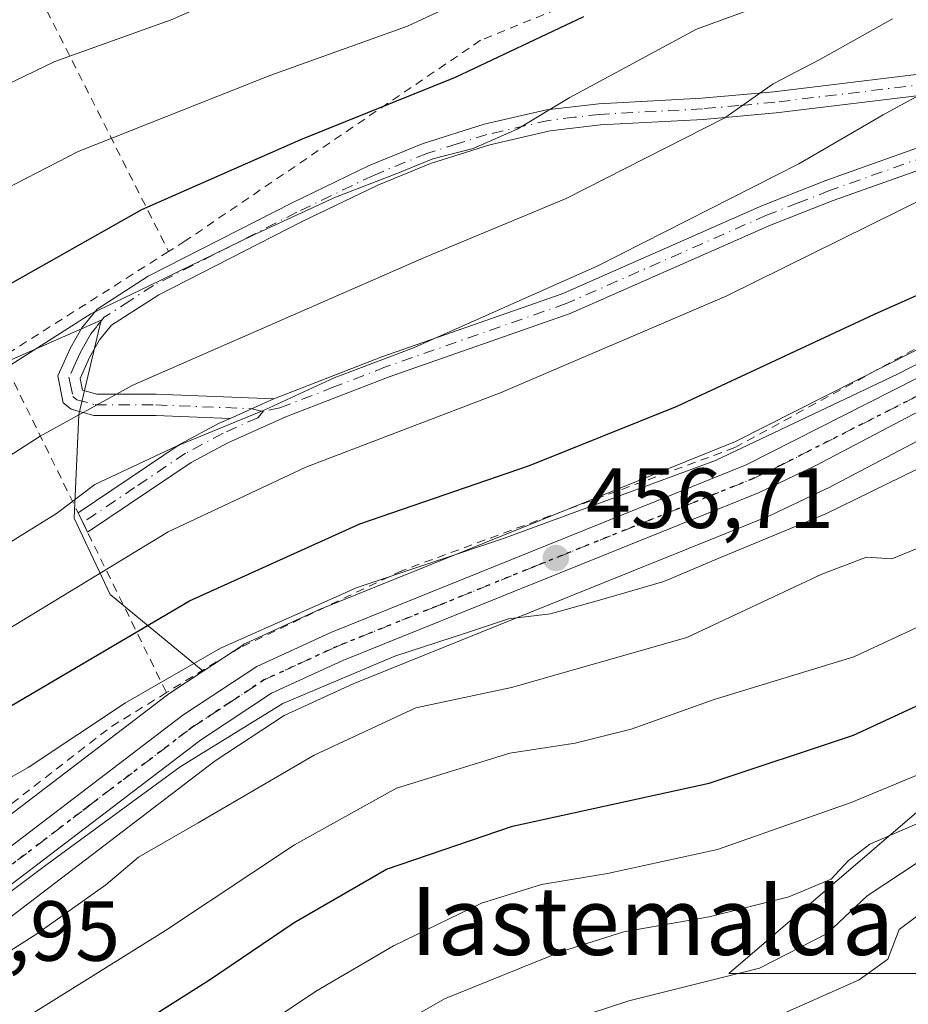
# Model space of a CAD drawing. Units: metres. Extents: x 603408 to 606835, y 4770857 to 4773222.
# Drawn here: x 603519 to 603623, y 4772181 to 4772297 of the extents above; entities that cross this region are included whole.
import ezdxf
from ezdxf.enums import TextEntityAlignment as Align

# ---------------------------------------------------------------- set-up
doc = ezdxf.new("R2010")
doc.units = ezdxf.units.M
doc.header["$MEASUREMENT"] = 0
for name, pattern in [('DGN Style 2', [1.6480167562047852, 0.988810053722871, -0.6592067024819142]), ('DGN Style 4', [2.6384748266838614, 1.318413404963828, -0.6592067024819142, 0.001648016756204785, -0.6592067024819142]), ('DGN Style 5', [1.1536117293433497, 0.4944050268614355, -0.6592067024819142])]:
    doc.linetypes.add(name, pattern=pattern)
for name, color, linetype, lineweight in [('Alambrada', 7, 'DGN Style 2', 0), ('Arbolado forestal CxS', 92, 'Continuous', 0), ('Camino Cxs', 7, 'Continuous', 0), ('Camino eje', 30, 'DGN Style 4', 13), ('Carretera de calzada única Cxs', 7, 'Continuous', 13), ('Carretera de calzada única eje', 7, 'DGN Style 4', 0), ('Curva de nivel maestra', 30, 'Continuous', 30), ('Curva de nivel normal', 30, 'Continuous', 0), ('Núcleo urbano CxS', 7, 'Continuous', 0), ('Prado CxS', 92, 'Continuous', 0), ('Punto de cota en terreno', 7, 'Continuous', 0), ('Ruta', 7, 'DGN Style 5', 30), ('Rótulo de punto de cota en terreno', 7, 'Continuous', 0), ('Texto cartográfico', 7, 'Continuous', 0)]:
    doc.layers.add(name, color=color, linetype=linetype, lineweight=lineweight)
doc.styles.add('Style-Arial', font='txt')

# ---------------------------------------------------------------- blocks, each defined once
blk = doc.blocks.new('5PATER')
at = {"layer": 'Punto de cota en terreno', "linetype": 'Continuous', "lineweight": 0}
h = blk.add_hatch(color=51, dxfattribs=at)
edge = h.paths.add_edge_path()
edge.add_ellipse((0, 0), major_axis=(-0.1095731443231308, -0.1110710700762829), ratio=0.9994222409660322, start_angle=0, end_angle=360)

msp = doc.modelspace()

# ---------------------------------------------------------------- linework, layer by layer
at = {"layer": 'Alambrada', "color": 7, "linetype": 'DGN Style 2', "lineweight": 0, "extrusion": (-0.2033456312046934, 0.4020209447482125, 0.8927652066773881), "elevation": 1796210.196974784, "flags": 128}
msp.add_lwpolyline([(-2692551.878909174, -3558510.138456461), (-2692551.878909173, -3558456.112488333)], dxfattribs=at)
at = {"layer": 'Alambrada', "color": 7, "linetype": 'DGN Style 2', "lineweight": 0, "extrusion": (0.06867816536431184, 0.04361518554181302, 0.9966850180434869), "elevation": 250022.1418741808, "flags": 128}
msp.add_lwpolyline([(3704992.678635016, -3057668.192703826), (3704992.678635016, -3057644.873283426)], dxfattribs=at)
at = {"layer": 'Alambrada', "color": 7, "linetype": 'DGN Style 2', "lineweight": 0, "extrusion": (-0.8980847923748818, -0.43981714331745, 0.002141529603659283), "elevation": -2640928.918616939, "flags": 128}
msp.add_lwpolyline([(-4020464.074251672, 6087.899421709879), (-4020443.698676148, 6098.634941092262), (-4020441.180801715, 6098.84174680147), (-4020420.152390373, 6115.12798414707)], dxfattribs=at)
at = {"layer": 'Alambrada', "color": 7, "linetype": 'DGN Style 2', "lineweight": 0, "extrusion": (-0.2594584704702999, 0.5468002098407575, 0.7960470040263427), "elevation": 2453223.05064669, "flags": 128}
msp.add_lwpolyline([(-2591070.528519314, -3225890.781313962), (-2591062.909932593, -3225889.746839414), (-2591042.893953449, -3225884.227659121)], dxfattribs=at)
at = {"layer": 'Alambrada', "color": 7, "linetype": 'DGN Style 2', "lineweight": 0}
for points in [[(603699.6700999998, 4772297.5001, 442.3634000000021), (603706.4501, 4772293.2601, 441.6346999999951), (603719.2100999998, 4772305.770099999, 448.6131000000024), (603724.8000999996, 4772322.340100001, 442.8583999999974), (603726.8000999996, 4772328.540100001, 442.7108000000007), (603728.6001000004, 4772333.600099999, 445.1689999999944), (603734.7301000003, 4772337.790100001, 458.6006000000052), (603757.4801000003, 4772344.040100001, 462.6824000000051), (603743.6700999998, 4772325.920100001, 457.571100000001), (603738.9600999998, 4772312.020099999, 458.068299999999), (603727.3501000004, 4772279.3301, 465.0565999999963), (603720.8901000004, 4772271.780099999, 468.8491000000067), (603713.2301000003, 4772270.0101, 465.4717999999993), (603699.9301000005, 4772272.290100001, 459.3757000000041), (603683.2100999998, 4772277.710100001, 457.1242000000057), (603672.3501000004, 4772278.5101, 456.6352999999945), (603663.3901000004, 4772276.550100001, 456.7845999999991), (603639.9200999998, 4772267.120100001, 453.5132000000012), (603602.9200999998, 4772246.860099999, 456.1935999999987), (603563.7801000001, 4772232.390100001, 455.724000000002), (603544.8000999996, 4772223.380100001, 458.5769), (603536.1001000004, 4772218.050100001, 459.4864999999991)], [(603593.0301000001, 4772301.8301, 431.5209999999934), (603588.1001000004, 4772300.9101, 435.8319999999949), (603573.0301000001, 4772294.7601, 426.4863999999943), (603538.3000999996, 4772271.1601, 431.0160000000033), (603536.3501000004, 4772269.9301, 430.360799999995)]]:
    msp.add_polyline3d(points, dxfattribs=at)
at = {"layer": 'Arbolado forestal CxS', "color": 92, "linetype": 'Continuous', "lineweight": 0}
for points in [[(603737.1283, 4772278.785300001, 452.460699999996), (603739.6848999998, 4772275.626499999, 453.5059000000037), (603744.8129000004, 4772264.088099999, 457.3849999999948), (603741.6073000003, 4772249.9857, 462.6459999999934), (603730.0685000002, 4772236.5241, 470.4897999999957), (603715.3246999999, 4772224.9857, 476.6879000000045), (603692.2478999998, 4772223.703700001, 479.358699999997), (603665.2764999997, 4772223.1677, 478.7042999999976), (603647.4583000002, 4772219.605699999, 477.0605000000069), (603625.1571000004, 4772204.703299999, 480.3837000000058), (603602.2043000003, 4772185.022500001, 487.7142000000022), (603630.6441000003, 4772185.022299999, 496.0776999999944), (603654.6164999995, 4772185.022299999, 501.5602000000072), (603679.6310999999, 4772185.022299999, 504.4802999999956), (603700.4763000002, 4772174.599300001, 512.9660000000003), (603702.5603, 4772157.9233, 523.5476000000053), (603702.5595000006, 4772126.655099999, 544.149900000004), (603702.5591000002, 4772109.9783, 555.0087000000058), (603709.8545000004, 4772078.710100001, 576.2718000000023)], [(603517.1212999999, 4772191.191099999, 460.1656999999978), (603541.8367, 4772210.021700001, 459.266499999998), (603549.9197000006, 4772215.349099999, 459.0041999999958), (603558.0387000004, 4772219.0747, 458.7026000000042), (603581.2629000006, 4772228.4681, 457.6538), (603606.8108999999, 4772238.757300001, 456.8812999999937), (603606.9787, 4772238.830900001, 456.8803000000044), (603613.7487000005, 4772242.050899999, 456.773000000001), (603613.8554999996, 4772242.104499999, 456.7734000000055), (603635.1677000001, 4772253.303500001, 456.2583000000013), (603657.6973000001, 4772263.503699999, 456.1407000000036), (603663.8894999997, 4772265.574100001, 456.0148000000045), (603672.2087000003, 4772266.6801, 455.9732999999979), (603674.3479000004, 4772266.6801, 456.1000000000058), (603679.3054999998, 4772266.0757, 456.6212999999989), (603691.7364999996, 4772263.6053, 455.7404999999999), (603706.2739000004, 4772258.716499999, 455.8335999999982)], [(603706.2739000004, 4772258.716499999, 455.8335999999982), (603691.7364999996, 4772263.6053, 455.7404999999999), (603679.3054999998, 4772266.0757, 456.6212999999989), (603674.3479000004, 4772266.6801, 456.1000000000058), (603672.2087000003, 4772266.6801, 455.9732999999979), (603663.8894999997, 4772265.574100001, 456.0148000000045), (603657.6973000001, 4772263.503699999, 456.1407000000036), (603635.1677000001, 4772253.303500001, 456.2583000000013), (603613.8554999996, 4772242.104499999, 456.7734000000055), (603613.7487000005, 4772242.050899999, 456.773000000001), (603606.9787, 4772238.830900001, 456.8803000000044), (603606.8108999999, 4772238.757300001, 456.8812999999937), (603581.2629000006, 4772228.4681, 457.6538), (603558.0387000004, 4772219.0747, 458.7026000000042), (603549.9197000006, 4772215.349099999, 459.0041999999958), (603541.8367, 4772210.021700001, 459.266499999998), (603517.1212999999, 4772191.191099999, 460.1656999999978)], [(603540.4263000004, 4772220.582000001, 454.3657999999996), (603529.4846999999, 4772229.5886, 445.2887999999948), (603525.2512999997, 4772238.5844, 439.4247999999934), (603525.7805000005, 4772250.7553, 433.6768000000012), (603528.4263000004, 4772261.867799999, 429.2921000000061), (603495.8130999999, 4772247.4923, 425.3653999999952), (603456.8732000003, 4772233.579299999, 419.797000000006), (603448.0610999997, 4772230.379899999, 419.0647000000026), (603426.6728999997, 4772232.948100001, 413.863400000002), (603422.1747000003, 4772232.910700001, 413.6358999999939)], [(603715.3246999999, 4772224.9857, 476.6879000000045), (603692.2478999998, 4772223.703700001, 479.358699999997), (603665.2764999997, 4772223.1677, 478.7042999999976), (603647.4583000002, 4772219.605699999, 477.0605000000069), (603625.1571000004, 4772204.703299999, 480.3837000000058), (603602.2043000003, 4772185.022500001, 487.7142000000022), (603630.6441000003, 4772185.022299999, 496.0776999999944), (603654.6164999995, 4772185.022299999, 501.5602000000072), (603679.6310999999, 4772185.022299999, 504.4802999999956), (603700.4763000002, 4772174.599300001, 512.9660000000003), (603702.5603, 4772157.9233, 523.5476000000053), (603702.5595000006, 4772126.655099999, 544.149900000004), (603702.5591000002, 4772109.9783, 555.0087000000058), (603709.8545000004, 4772078.710100001, 576.2718000000023)], [(603709.8545000004, 4772078.710100001, 576.2718000000023), (603702.5591000002, 4772109.9783, 555.0087000000058), (603702.5595000006, 4772126.655099999, 544.149900000004), (603702.5603, 4772157.9233, 523.5476000000053), (603700.4763000002, 4772174.599300001, 512.9660000000003), (603679.6310999999, 4772185.022299999, 504.4802999999956), (603654.6164999995, 4772185.022299999, 501.5602000000072), (603630.6441000003, 4772185.022299999, 496.0776999999944), (603602.2043000003, 4772185.022500001, 487.7142000000022), (603625.1571000004, 4772204.703299999, 480.3837000000058), (603647.4583000002, 4772219.605699999, 477.0605000000069), (603665.2764999997, 4772223.1677, 478.7042999999976), (603692.2478999998, 4772223.703700001, 479.358699999997), (603715.3246999999, 4772224.9857, 476.6879000000045)], [(603540.4263000004, 4772220.582000001, 454.3657999999996), (603536.3793000003, 4772217.915100001, 454.6716000000015), (603536.2126000002, 4772217.796900001, 454.6858000000066), (603511.3592999997, 4772198.869700001, 455.6726999999955), (603470.2805000005, 4772168.4923, 456.4281000000047), (603463.3812999995, 4772163.854900001, 456.725900000005), (603462.0762999998, 4772162.977700001, 456.9109000000026), (603456.0652999999, 4772160.3237, 457.2660999999935), (603453.7215, 4772159.594500001, 457.5259999999981), (603446.9659000002, 4772158.4529, 457.7007000000012), (603434.9244999997, 4772158.108899999, 458.3745999999956), (603434.6431, 4772158.0875, 458.4147999999987), (603425.2877000002, 4772156.9343, 459.4320000000008), (603423.3296999997, 4772156.6928, 459.4229999999953)]]:
    msp.add_polyline3d(points, dxfattribs=at)
msp.add_polyline3d([(603540.4263000004, 4772220.582000001, 454.3657999999996), (603536.3793000003, 4772217.915100001, 454.6716000000015), (603536.2126000002, 4772217.796900001, 454.6858000000066), (603511.3592999997, 4772198.869700001, 455.6726999999955), (603470.2805000005, 4772168.4923, 456.4281000000047), (603463.3812999995, 4772163.854900001, 456.725900000005), (603462.0762999998, 4772162.977700001, 456.9109000000026), (603456.0652999999, 4772160.3237, 457.2660999999935), (603453.7215, 4772159.594500001, 457.5259999999981), (603446.9659000002, 4772158.4529, 457.7007000000012), (603434.9244999997, 4772158.108899999, 458.3745999999956), (603434.6431, 4772158.0875, 458.4147999999987), (603425.2877000002, 4772156.9343, 459.4320000000008), (603423.3296999997, 4772156.6928, 459.4229999999953), (603422.1747000003, 4772232.910700001, 413.6358999999939), (603426.6728999997, 4772232.948100001, 413.863400000002), (603448.0610999997, 4772230.379899999, 419.0647000000026), (603456.8732000003, 4772233.579299999, 419.797000000006), (603495.8130999999, 4772247.4923, 425.3653999999952), (603528.4263000004, 4772261.867799999, 429.2921000000061), (603525.7805000005, 4772250.7553, 433.6768000000012), (603525.2512999997, 4772238.5844, 439.4247999999934), (603529.4846999999, 4772229.5886, 445.2887999999948)], close=True, dxfattribs=at)
at = {"layer": 'Camino Cxs', "color": 7, "linetype": 'Continuous', "lineweight": 0, "extrusion": (0.01521517592254141, 0.006795127108280555, 0.9998611526953273), "elevation": 42050.50473896801, "flags": 128}
msp.add_lwpolyline([(603467.0250103738, 4772074.725145568), (603472.1758444551, 4772077.025198668)], dxfattribs=at)
msp.add_lwpolyline([(603467.0250103738, 4772074.725145568), (603472.1758444551, 4772077.025198668)], dxfattribs=at)
at = {"layer": 'Camino Cxs', "color": 7, "linetype": 'Continuous', "lineweight": 0}
for points in [[(603667.1601, 4772292.6501, 450.2934999999998), (603659.9600999998, 4772291.3101, 448.5182000000059), (603646.7200999996, 4772287.100099999, 450.0801000000066), (603630.9501, 4772281.780099999, 443.5813999999955), (603614.4901000002, 4772275.920100001, 442.4878999999929), (603607.1300999997, 4772273.030099999, 441.9569000000047), (603583.5401, 4772262.630100001, 441.4796999999963), (603562.2901, 4772255.170100001, 440.982600000003), (603550.1101000002, 4772250.470100001, 440.8650999999954), (603543.3101000005, 4772247.4301, 440.9407999999967), (603538.9901000002, 4772245.130100001, 441.2075000000041), (603526.8300999999, 4772236.9301, 443.190499999997), (603525.7200999996, 4772239.190099999, 442.9829000000027), (603537.7001, 4772247.280099999, 439.750199999995), (603542.2100999998, 4772249.6801, 439.5081000000064), (603543.5800999999, 4772250.290100001, 439.4967000000034)], [(603655.2401000002, 4772292.4301, 450.357999999993), (603644.6901000004, 4772291.8301, 453.3326999999991), (603638.0800999999, 4772291.0001, 447.7391999999964), (603625.9401000004, 4772288.420100001, 441.9480999999942), (603607.7600999996, 4772286.2301, 437.7737999999954), (603599.2100999998, 4772285.460100001, 436.2829000000056), (603587.1201, 4772284.8101, 433.2614999999933), (603581.2100999998, 4772284.110099999, 432.3298999999971), (603574.1001000004, 4772282.460100001, 433.0630999999995), (603567.1201, 4772280.290100001, 431.9884000000021), (603560.9301000005, 4772277.7401, 435.4965999999986), (603551.9801000003, 4772273.420100001, 435.1827999999951), (603535.1801000005, 4772264.840100001, 432.9973000000027), (603529.6401000004, 4772261.2501, 440.2651000000042), (603528.2401000002, 4772259.520099999, 440.3478999999934), (603527.0500999996, 4772257.440099999, 438.284799999994), (603525.9401000004, 4772255.0001, 436.8828999999969), (603526.2200999996, 4772253.610099999, 436.1425000000018), (603527.9001000002, 4772253.1501, 435.2252000000008), (603534.8800999997, 4772253.130100001, 436.8074000000051), (603548.7301000003, 4772252.590100001, 439.402700000006)], [(603548.7301000003, 4772252.590100001, 439.402700000006), (603561.4301000005, 4772257.520099999, 439.6021999999939), (603582.6201, 4772264.960100001, 440.1281000000017), (603606.1700999998, 4772275.340100001, 440.7286000000022), (603613.6201, 4772278.2601, 441.2926000000007), (603630.1300999997, 4772284.140100001, 442.5954999999958), (603645.9401000004, 4772289.4801, 451.9342000000034), (603655.2401000002, 4772292.4301, 450.357999999993)], [(603625.9401000004, 4772288.420100001, 441.9480999999942), (603607.7600999996, 4772286.2301, 437.7737999999954), (603599.2100999998, 4772285.460100001, 436.2829000000056), (603587.1201, 4772284.8101, 433.2614999999933), (603581.2100999998, 4772284.110099999, 432.3298999999971), (603574.1001000004, 4772282.460100001, 433.0630999999995), (603567.1201, 4772280.290100001, 431.9884000000021), (603560.9301000005, 4772277.7401, 435.4965999999986), (603551.9801000003, 4772273.420100001, 435.1827999999951), (603535.1801000005, 4772264.840100001, 432.9973000000027), (603529.6401000004, 4772261.2501, 440.2651000000042), (603528.2401000002, 4772259.520099999, 440.3478999999934), (603527.0500999996, 4772257.440099999, 438.284799999994), (603525.9401000004, 4772255.0001, 436.8828999999969), (603526.2200999996, 4772253.610099999, 436.1425000000018), (603527.9001000002, 4772253.1501, 435.2252000000008), (603534.8800999997, 4772253.130100001, 436.8074000000051), (603548.7301000003, 4772252.590100001, 439.402700000006), (603543.5800999999, 4772250.290100001, 439.4967000000034), (603534.8300999999, 4772250.630100001, 437.5268999999971), (603527.5601000005, 4772250.6501, 435.7243000000017), (603524.8800999997, 4772251.380100001, 437.2669000000024), (603523.9600999998, 4772252.120100001, 437.5841999999975), (603523.3300999999, 4772255.3101, 437.4128999999957), (603524.8300999999, 4772258.5801, 438.3502000000008), (603526.1601, 4772260.9301, 441.2443999999959), (603527.9401000004, 4772263.140100001, 442.420100000003), (603533.9301000005, 4772267.0101, 432.1248999999953), (603550.8701, 4772275.6601, 435.9066000000021), (603559.9101, 4772280.020099999, 434.0834999999934), (603566.2801000001, 4772282.640100001, 432.1756000000024), (603573.4501, 4772284.880100001, 434.7722000000067), (603580.7801000001, 4772286.5801, 433.9241000000038), (603586.9101, 4772287.300100001, 433.7548999999999), (603599.0301000001, 4772287.950099999, 436.7658999999985), (603607.5000999998, 4772288.720100001, 437.5380000000005), (603625.5301000001, 4772290.890100001, 442.8843999999954)], [(603543.5800999999, 4772250.290100001, 439.4967000000034), (603534.8300999999, 4772250.630100001, 437.5268999999971), (603527.5601000005, 4772250.6501, 435.7243000000017), (603524.8800999997, 4772251.380100001, 437.2669000000024), (603523.9600999998, 4772252.120100001, 437.5841999999975), (603523.3300999999, 4772255.3101, 437.4128999999957), (603524.8300999999, 4772258.5801, 438.3502000000008), (603526.1601, 4772260.9301, 441.2443999999959), (603527.9401000004, 4772263.140100001, 442.420100000003), (603533.9301000005, 4772267.0101, 432.1248999999953), (603550.8701, 4772275.6601, 435.9066000000021), (603559.9101, 4772280.020099999, 434.0834999999934), (603566.2801000001, 4772282.640100001, 432.1756000000024), (603573.4501, 4772284.880100001, 434.7722000000067), (603580.7801000001, 4772286.5801, 433.9241000000038), (603586.9101, 4772287.300100001, 433.7548999999999), (603599.0301000001, 4772287.950099999, 436.7658999999985), (603607.5000999998, 4772288.720100001, 437.5380000000005), (603625.5301000001, 4772290.890100001, 442.8843999999954)], [(603630.9501, 4772281.780099999, 443.5813999999955), (603614.4901000002, 4772275.920100001, 442.4878999999929), (603607.1300999997, 4772273.030099999, 441.9569000000047), (603583.5401, 4772262.630100001, 441.4796999999963), (603562.2901, 4772255.170100001, 440.982600000003), (603550.1101000002, 4772250.470100001, 440.8650999999954), (603543.3101000005, 4772247.4301, 440.9407999999967), (603538.9901000002, 4772245.130100001, 441.2075000000041), (603526.8300999999, 4772236.9301, 443.190499999997), (603525.7200999996, 4772239.190099999, 442.9829000000027), (603537.7001, 4772247.280099999, 439.750199999995), (603542.2100999998, 4772249.6801, 439.5081000000064), (603543.5800999999, 4772250.290100001, 439.4967000000034), (603548.7301000003, 4772252.590100001, 439.402700000006), (603561.4301000005, 4772257.520099999, 439.6021999999939), (603582.6201, 4772264.960100001, 440.1281000000017), (603606.1700999998, 4772275.340100001, 440.7286000000022), (603613.6201, 4772278.2601, 441.2926000000007), (603630.1300999997, 4772284.140100001, 442.5954999999958)]]:
    msp.add_polyline3d(points, dxfattribs=at)
at = {"layer": 'Camino eje', "color": 30, "linetype": 'DGN Style 4', "lineweight": 13}
for points in [[(603662.7933, 4772293.879899999, 449.8249999999971), (603657.6001000004, 4772291.870100001, 448.0703999999969), (603650.9801000003, 4772289.765100001, 450.2531000000017), (603646.3300999999, 4772288.290100001, 451.0691999999981), (603630.5401, 4772282.960100001, 443.0393999999943), (603614.0551000005, 4772277.090100001, 441.8843000000052), (603610.3750999998, 4772275.645099999, 441.6101000000053), (603606.6501000002, 4772274.1851, 441.3509999999952), (603583.0800999999, 4772263.795100001, 440.8067000000011), (603561.8601000002, 4772256.345100001, 440.2915999999968), (603555.7701000003, 4772253.995100001, 440.164300000004), (603549.4200999998, 4772251.530099999, 440.1293000000006), (603547.4732999997, 4772251.116699999, 439.9282999999996)], [(603625.7351000002, 4772289.655099999, 442.3800000000047), (603607.6300999997, 4772287.475099999, 437.7020000000048), (603603.3951000003, 4772287.090100001, 437.4867999999988), (603599.1201, 4772286.7051, 436.5861000000005), (603587.0151000004, 4772286.0551, 433.5031000000017), (603584.0601000005, 4772285.7051, 433.0093000000052), (603580.9951, 4772285.345100001, 433.0902999999962), (603573.7751000002, 4772283.670100001, 433.9590999999928), (603570.2851, 4772282.585100001, 433.2464999999939), (603566.7001, 4772281.465100001, 432.1848999999929), (603560.4200999998, 4772278.880100001, 434.8512000000047), (603551.4250999996, 4772274.540100001, 435.6024000000034), (603534.5551000005, 4772265.925100001, 432.6359999999986), (603531.7851, 4772264.130100001, 435.8138999999938), (603528.7901, 4772262.1951, 441.9630999999936), (603527.9001000002, 4772261.090100001, 442.1627000000008), (603527.2001, 4772260.225099999, 441.3870000000024), (603526.5351, 4772259.050100001, 439.6974999999948), (603525.9401000004, 4772258.0101, 438.4052999999985), (603525.3850999996, 4772256.790100001, 437.5406999999978), (603524.6350999996, 4772255.155099999, 437.1937999999937), (603524.7751000002, 4772254.460100001, 437.0562999999966), (603525.0900999998, 4772252.8651, 436.5782999999938), (603525.5500999996, 4772252.495100001, 436.1331999999966), (603527.7301000003, 4772251.9001, 435.0304000000033), (603534.8551000003, 4772251.880100001, 436.9772999999987), (603546.1551000001, 4772251.440099999, 439.4624999999942), (603547.4732999997, 4772251.116699999, 439.9282999999996)], [(603547.4732999997, 4772251.116699999, 439.9282999999996), (603546.8450999996, 4772250.380100001, 440.1833000000043), (603542.7600999996, 4772248.5551, 440.2192000000068), (603538.3450999996, 4772246.2051, 440.4697000000015), (603532.3551000003, 4772242.1601, 441.0026000000071), (603526.2751000002, 4772238.0601, 443.070200000002)]]:
    msp.add_polyline3d(points, dxfattribs=at)
at = {"layer": 'Carretera de calzada única Cxs', "color": 7, "linetype": 'Continuous', "lineweight": 13}
for points in [[(603423.3755000001, 4772153.669700001, 463.687699999995), (603435.0100999996, 4772155.110099999, 469.8196999999927), (603447.2600999996, 4772155.460100001, 471.4311000000016), (603454.4200999998, 4772156.670100001, 471.5192999999999), (603457.1201, 4772157.5101, 471.7881000000052), (603463.5301000001, 4772160.340100001, 470.501900000003), (603472.0100999996, 4772166.040100001, 468.2122999999993), (603513.1601, 4772196.470100001, 468.508799999996), (603538.0301000001, 4772215.4101, 463.2161999999954), (603546.7100999998, 4772221.130100001, 461.4995000000054), (603555.4200999998, 4772225.130100001, 461.3876000000019), (603578.8000999996, 4772234.5801, 464.1143000000012), (603604.2500999998, 4772244.840100001, 459.4303999999975), (603635.8901000004, 4772260.860099999, 456.8396000000066), (603648.8201000001, 4772268.350099999, 455.7011999999959), (603653.8201000001, 4772270.9801, 455.9817000000039), (603661.8201000001, 4772273.7301, 456.0945999999968), (603669.8501000004, 4772274.9301, 457.8181000000041), (603678.3201000001, 4772274.6801, 457.6965000000055), (603686.0500999996, 4772273.640100001, 461.3117000000057), (603689.1401000004, 4772272.9101, 462.561600000001), (603696.6901000004, 4772270.040100001, 463.4030999999959), (603708.5100999996, 4772266.1501, 473.1582999999956)], [(603513.1601, 4772196.470100001, 468.508799999996), (603538.0301000001, 4772215.4101, 463.2161999999954), (603546.7100999998, 4772221.130100001, 461.4995000000054), (603555.4200999998, 4772225.130100001, 461.3876000000019), (603578.8000999996, 4772234.5801, 464.1143000000012), (603604.2500999998, 4772244.840100001, 459.4303999999975), (603635.8901000004, 4772260.860099999, 456.8396000000066), (603648.8201000001, 4772268.350099999, 455.7011999999959), (603653.8201000001, 4772270.9801, 455.9817000000039), (603661.8201000001, 4772273.7301, 456.0945999999968), (603669.8501000004, 4772274.9301, 457.8181000000041), (603678.3201000001, 4772274.6801, 457.6965000000055), (603686.0500999996, 4772273.640100001, 461.3117000000057), (603689.1401000004, 4772272.9101, 462.561600000001), (603696.6901000004, 4772270.040100001, 463.4030999999959), (603708.5100999996, 4772266.1501, 473.1582999999956)], [(603707.2301000003, 4772261.5601, 479.7899999999936), (603692.5100999996, 4772266.5101, 472.2160000000004), (603679.7801000001, 4772269.040100001, 465.3378999999986), (603674.5301000001, 4772269.6801, 463.5434999999998), (603672.0100999996, 4772269.6801, 463.2341000000015), (603663.2100999998, 4772268.5101, 462.5583000000043), (603656.6001000004, 4772266.300100001, 460.8248000000021), (603633.8501000004, 4772256.0001, 462.1371999999974), (603612.4600999998, 4772244.7601, 462.4137999999948), (603605.6901000004, 4772241.540100001, 465.1903000000021), (603580.1401000004, 4772231.2501, 469.4884000000021), (603556.8501000004, 4772221.8301, 466.7617000000028), (603548.4600999998, 4772217.9801, 466.195000000007), (603540.1001000004, 4772212.470100001, 467.7347000000009), (603515.3201000001, 4772193.590100001, 473.0354999999981), (603474.1001000004, 4772163.090100001, 471.2550000000047), (603465.2801000001, 4772157.1801, 472.526199999993), (603458.3901000004, 4772154.1501, 473.0408000000025), (603454.2801000001, 4772152.840100001, 472.4070000000065), (603447.5800999999, 4772152.2301, 471.960699999996), (603435.2600999996, 4772151.890100001, 469.1817000000011), (603424.0701000001, 4772150.5001, 463.6735000000045), (603423.4265000002, 4772150.305400001, 463.436600000001)], [(603707.2301000003, 4772261.5601, 479.7899999999936), (603692.5100999996, 4772266.5101, 472.2160000000004), (603679.7801000001, 4772269.040100001, 465.3378999999986), (603674.5301000001, 4772269.6801, 463.5434999999998), (603672.0100999996, 4772269.6801, 463.2341000000015), (603663.2100999998, 4772268.5101, 462.5583000000043), (603656.6001000004, 4772266.300100001, 460.8248000000021), (603633.8501000004, 4772256.0001, 462.1371999999974), (603612.4600999998, 4772244.7601, 462.4137999999948), (603605.6901000004, 4772241.540100001, 465.1903000000021), (603580.1401000004, 4772231.2501, 469.4884000000021), (603556.8501000004, 4772221.8301, 466.7617000000028), (603548.4600999998, 4772217.9801, 466.195000000007), (603540.1001000004, 4772212.470100001, 467.7347000000009), (603515.3201000001, 4772193.590100001, 473.0354999999981)]]:
    msp.add_polyline3d(points, dxfattribs=at)
at = {"layer": 'Carretera de calzada única eje', "color": 7, "linetype": 'DGN Style 4', "lineweight": 0}
msp.add_polyline3d([(603514.2301000003, 4772195.020099999, 470.8031000000047), (603526.6401000004, 4772204.470100001, 468.2171999999992), (603539.0701000001, 4772213.9301, 465.4541000000027), (603543.2500999998, 4772216.6801, 463.6589999999997), (603547.5800999999, 4772219.550100001, 463.7314999999944), (603551.9401000004, 4772221.550100001, 463.226999999999), (603556.1401000004, 4772223.4801, 463.9017000000022), (603567.8201000001, 4772228.190099999, 462.9973999999929), (603579.4600999998, 4772232.9101, 466.7360999999946), (603592.1901000004, 4772238.040100001, 463.6861999999965), (603604.9801000003, 4772243.1801, 462.1106), (603608.3501000004, 4772244.800100001, 461.4434999999939), (603624.1700999998, 4772252.8201, 460.0746000000072)], dxfattribs=at)
at = {"layer": 'Curva de nivel maestra', "color": 30, "linetype": 'Continuous', "lineweight": 30, "flags": 128}
for points, elevation in [([(603585.1399999997, 4772297.540100001), (603570.0300000003, 4772290.390100001), (603551.8399999999, 4772283.0601), (603533.1500000004, 4772274.8201), (603516.4800000006, 4772265.4001), (603496.8200000003, 4772252.4301), (603487.0999999996, 4772246.6601), (603482.2800000003, 4772243.090100001), (603473.5099999999, 4772237.140100001), (603468.4500000002, 4772234.6801), (603464.2300000006, 4772233.9301), (603459.9299999997, 4772231.690099999), (603453.5700000003, 4772226.020099999), (603440.9699999997, 4772219.670100001), (603424.3300000001, 4772214.770099999), (603422.4523999998, 4772214.587900001)], 425), ([(603515.9000000004, 4772215.4101), (603538.8200000003, 4772228.840100001), (603558.8399999999, 4772237.880100001), (603578.79, 4772244.7501), (603596.1399999997, 4772251.7501), (603619.3200000003, 4772262.550100001), (603639.5300000003, 4772271.540100001), (603651.9199999999, 4772277.7401), (603662.3799999999, 4772281.8301), (603673.1100000005, 4772283.220100001), (603680.2999999998, 4772281.960100001), (603686.1299999999, 4772279.470100001), (603699.4500000002, 4772275.530099999), (603710.5800000001, 4772273.5601)], 450), ([(603423.9002, 4772119.048000001), (603427.4900000002, 4772117.8201), (603433.0800000001, 4772118.8201), (603449.25, 4772125.3201), (603464.6299999999, 4772130.170100001), (603472, 4772133.7301), (603478.8300000001, 4772139.280099999), (603519.6699999999, 4772170.6801), (603541.1399999997, 4772184.280099999), (603551.0899999999, 4772191.0001), (603561.9500000002, 4772197.300100001), (603576.7599999999, 4772202.340100001), (603599.9100000003, 4772207.4101), (603616.8700000001, 4772213.050100001), (603630.6600000003, 4772219.4301), (603641.2999999998, 4772223.920100001), (603658.0800000001, 4772231.3201), (603666.2599999999, 4772233.880100001), (603674.1299999999, 4772233.6801), (603690.9600000001, 4772231.420100001), (603710.9199999999, 4772229.710100001)], 475)]:
    msp.add_lwpolyline(points, dxfattribs=dict(at, elevation=elevation))
at = {"layer": 'Curva de nivel normal', "color": 30, "linetype": 'Continuous', "lineweight": 0, "flags": 128}
for points, elevation in [([(603556.6600000003, 4772305.960000001), (603536.6600000003, 4772297.15), (603522.9800000006, 4772292.26), (603513.4400000004, 4772287.689999999), (603503.29, 4772279.75), (603485.4800000006, 4772266.41), (603477.9299999997, 4772261.17), (603471.9400000004, 4772255.699999999), (603461.9400000004, 4772248.480000001), (603448.54, 4772241.140000001), (603429.25, 4772233.369999999), (603422.1895000003, 4772231.9352)], 415), ([(603422.3640999999, 4772220.412699999), (603423.8200000003, 4772220.74), (603434.1399999997, 4772224.960000001), (603442.1900000004, 4772228.390000001), (603460.8499999996, 4772238.49), (603471.25, 4772244.980000001), (603480.9000000004, 4772252.41), (603488, 4772257.279999999), (603499.3300000001, 4772265.289999999), (603509.7300000006, 4772271.77), (603517.2100000001, 4772277.289999999), (603525.7300000006, 4772281.689999999), (603548.3600000005, 4772290.67), (603564.4500000002, 4772296.430000001), (603578.0099999999, 4772302.76)], 420), ([(603615.0999999996, 4772302.199999999), (603598.4299999997, 4772296.08), (603583.5199999996, 4772288.02), (603577.3399999999, 4772284.32), (603572.1399999997, 4772282.039999999), (603567.4299999997, 4772280.82), (603563.2999999998, 4772279.130000001), (603555.9600000001, 4772276.300000001), (603546.3499999996, 4772271.880000001), (603533.9900000002, 4772265.859999999), (603527.2100000001, 4772262.59), (603512.3499999996, 4772253.130000001), (603492.0800000001, 4772240.350000001), (603480.0800000001, 4772232.58), (603471.6600000003, 4772228.359999999), (603464.6799999997, 4772225.27), (603457.9100000003, 4772219.869999999), (603448.1900000004, 4772215.140000001), (603430.9500000002, 4772210.66), (603422.5268999999, 4772209.671399999)], 430), ([(603422.7533, 4772194.7305), (603436.1600000003, 4772194.289999999), (603442.8300000001, 4772193.630000001), (603451.3200000003, 4772195.439999999), (603463.7999999998, 4772201.75), (603474.4100000003, 4772209.029999999), (603489.1799999997, 4772218.350000001), (603495.9299999997, 4772222.810000001), (603506.2800000003, 4772228.65), (603523.1500000004, 4772239.130000001), (603527.6799999997, 4772242.52), (603537.2800000003, 4772247.050000001), (603547.6699999999, 4772251.32), (603555.8099999996, 4772255.07), (603565.1399999997, 4772258.58), (603586.7999999998, 4772268.25), (603610.4400000004, 4772280.25), (603620.3700000001, 4772286.01), (603627.1799999997, 4772289.720000001), (603630.4100000003, 4772292.16), (603634.8200000003, 4772294.220000001), (603644.0999999996, 4772296.74), (603653.6799999997, 4772298.4)], 440), ([(603621.4600000001, 4772297.279999999), (603613, 4772292.539999999), (603607.4400000004, 4772289.66), (603601.75, 4772285.66), (603583.0800000001, 4772276.17), (603566.4199999999, 4772269.210000001), (603532.1500000004, 4772254.210000001), (603521.25, 4772248.199999999), (603515.7000000002, 4772244.65), (603504.1200000001, 4772237.109999999), (603497.8200000003, 4772233.560000001), (603491.4000000004, 4772230.58), (603482.4800000006, 4772225.01), (603476.0599999996, 4772222.109999999), (603470.4199999999, 4772218.550000001), (603464.2400000002, 4772213.41), (603453.3499999996, 4772207.9), (603446.2100000001, 4772205.92), (603442.54, 4772206.100000001), (603439.2000000002, 4772205.730000001), (603433.2599999999, 4772204.029999999), (603428.4900000002, 4772202.310000001), (603422.6435000002, 4772201.976199999)], 435), ([(603517.29, 4772225.4), (603536.3099999996, 4772236.960000001), (603552.5, 4772244.57), (603575.4600000001, 4772253.350000001), (603601.9600000001, 4772264.720000001), (603625.54, 4772276.369999999), (603639.5099999999, 4772282.619999999), (603653.8700000001, 4772287.560000001), (603665.8799999999, 4772290.26), (603677.0599999996, 4772289.529999999), (603690.54, 4772286.180000001), (603699.4100000003, 4772284.52), (603704.8600000005, 4772284.49)], 445), ([(603709.4299999997, 4772260.9), (603699.2999999998, 4772262.939999999), (603687.9800000006, 4772265.439999999), (603677.1600000003, 4772267), (603667.7100000001, 4772267.01), (603660.2400000002, 4772265.92), (603655.4400000004, 4772264.869999999), (603652.9400000004, 4772264.560000001), (603651.1699999999, 4772265.5), (603650.3899999997, 4772267.199999999), (603649.2000000002, 4772267.930000001), (603646.54, 4772267.75), (603639.2800000003, 4772264.369999999), (603622.0499999998, 4772255.480000001), (603600.6600000003, 4772245.359999999), (603575.7400000002, 4772236.180000001), (603558.5099999999, 4772230.4), (603542.4600000001, 4772223.279999999), (603531.2699999996, 4772216.84), (603519.8200000003, 4772209.25), (603514.4800000006, 4772206.230000001)], 455), ([(603505.1399999997, 4772185.180000001), (603522.0300000003, 4772197.83), (603537.6900000004, 4772209.34), (603549.7599999999, 4772216.76), (603562.9400000004, 4772222.32), (603571.4699999997, 4772225.100000001), (603576.29, 4772226.74), (603581.25, 4772227.32), (603587.54, 4772229.09), (603594.5700000003, 4772231.119999999), (603600.9500000002, 4772233.83), (603613.6100000005, 4772239.09), (603633.3399999999, 4772248.730000001), (603654.7000000002, 4772259.930000001), (603665.4900000002, 4772263.470000001), (603671.4100000003, 4772264.66), (603676.7199999997, 4772264.230000001), (603681.2800000003, 4772262.859999999), (603701.6799999997, 4772254.939999999), (603715.3700000001, 4772251.869999999)], 460), ([(603509.8799999999, 4772182.699999999), (603520.8399999999, 4772189.699999999), (603528.9800000006, 4772195.460000001), (603532.7999999998, 4772198.680000001), (603539.8099999996, 4772202.720000001), (603553.4699999997, 4772210.710000001), (603565.4199999999, 4772216.26), (603576.6699999999, 4772218.67), (603597.2699999996, 4772224.539999999), (603613.1399999997, 4772231.960000001), (603618.4000000004, 4772233.960000001), (603621.3899999997, 4772233.800000001), (603626.6699999999, 4772235.949999999), (603644.4299999997, 4772245.460000001), (603657.2800000003, 4772253.600000001), (603662.1799999997, 4772255.779999999), (603668.7300000006, 4772255.84), (603677.6200000001, 4772255.789999999), (603684.4800000006, 4772253.51), (603692.0499999998, 4772249.16), (603700.3799999999, 4772245.75), (603710.2199999997, 4772243.640000001)], 465), ([(603711.5, 4772235.949999999), (603699.79, 4772236.800000001), (603689.1299999999, 4772240.26), (603681.6100000005, 4772243.58), (603673.7199999997, 4772246.300000001), (603667.6100000005, 4772246.32), (603660.54, 4772244.42), (603655.1100000005, 4772242.060000001), (603651.2100000001, 4772239.369999999), (603640.5099999999, 4772233.25), (603616.9000000004, 4772222.27), (603600.4900000002, 4772217.25), (603590.7199999997, 4772213.74), (603584.1399999997, 4772212.109999999), (603576.4699999997, 4772210.92), (603563.1399999997, 4772206.83), (603551.1399999997, 4772200.16), (603536, 4772190.07), (603519.8399999999, 4772180), (603507.1799999997, 4772171.359999999)], 470), ([(603716.1200000001, 4772223.779999999), (603701.2300000006, 4772224.34), (603691.54, 4772224.529999999), (603685.4900000002, 4772224.199999999), (603676.7800000003, 4772224.310000001), (603662.6500000004, 4772222.230000001), (603645.2199999997, 4772217), (603616.5899999999, 4772205.119999999), (603600.9000000004, 4772199.609999999), (603587.9299999997, 4772196.76), (603580.1900000004, 4772195.5), (603573.1299999999, 4772193.300000001), (603562.7800000003, 4772188.27), (603553.7999999998, 4772183), (603542.8099999996, 4772175.67), (603525.2400000002, 4772164.720000001), (603505.5, 4772150.08)], 480), ([(603518.2999999998, 4772149.939999999), (603528.7599999999, 4772158.380000001), (603534.2400000002, 4772162.699999999), (603549.1399999997, 4772170.77), (603568.7999999998, 4772182.02), (603582.54, 4772187.59), (603589.8499999996, 4772189.930000001), (603599.9000000004, 4772191.699999999), (603609.25, 4772194.039999999), (603614.2400000002, 4772196.109999999), (603616.2400000002, 4772198.26), (603618.7800000003, 4772200.220000001), (603624.0599999996, 4772202.51), (603631.4000000004, 4772204.430000001), (603648.4500000002, 4772209.75), (603677.0599999996, 4772216.9), (603684.6799999997, 4772218), (603695.7800000003, 4772218.199999999), (603708.2000000002, 4772216.890000001)], 485), ([(603710.1699999999, 4772209.66), (603696.7999999998, 4772211.130000001), (603683.7999999998, 4772210.84), (603645.7999999998, 4772202.539999999), (603632.7999999998, 4772197.800000001), (603630.2100000001, 4772197.630000001), (603628.29, 4772198.430000001), (603624.5899999999, 4772198.189999999), (603618.4900000002, 4772194.16), (603613.7599999999, 4772189.730000001), (603605.7999999998, 4772185.66), (603590.4699999997, 4772181.789999999), (603581.4699999997, 4772178.880000001), (603570.4699999997, 4772174.310000001), (603552.9699999997, 4772164.220000001), (603538.7699999996, 4772156.58), (603531.4000000004, 4772151.369999999), (603523.6900000004, 4772144.49), (603516.9800000006, 4772139.180000001)], 490), ([(603713.79, 4772201.91), (603697.4600000001, 4772203.300000001), (603686.4600000001, 4772202.5), (603670.7999999998, 4772199.84), (603656.4600000001, 4772197.65), (603644.1600000003, 4772194.380000001), (603633.4100000003, 4772191.060000001), (603627.3899999997, 4772190.99), (603624.2699999996, 4772191.74), (603622.2400000002, 4772190.180000001), (603620.9000000004, 4772186.720000001), (603617.5199999996, 4772184.289999999), (603603.5099999999, 4772178.050000001), (603585.5199999996, 4772171.689999999), (603568.8300000001, 4772164.880000001), (603559.4699999997, 4772159.199999999), (603544.7100000001, 4772150.630000001), (603530.4800000006, 4772140.430000001), (603518.8200000003, 4772130.41)], 495)]:
    msp.add_lwpolyline(points, dxfattribs=dict(at, elevation=elevation))
at = {"layer": 'Núcleo urbano CxS', "color": 7, "linetype": 'Continuous', "lineweight": 0}
for points in [[(603706.2739000004, 4772258.716499999, 455.8335999999982), (603691.7364999996, 4772263.6053, 455.7404999999999), (603679.3054999998, 4772266.0757, 456.6212999999989), (603674.3479000004, 4772266.6801, 456.1000000000058), (603672.2087000003, 4772266.6801, 455.9732999999979), (603663.8894999997, 4772265.574100001, 456.0148000000045), (603657.6973000001, 4772263.503699999, 456.1407000000036), (603635.1677000001, 4772253.303500001, 456.2583000000013), (603613.8554999996, 4772242.104499999, 456.7734000000055), (603613.7487000005, 4772242.050899999, 456.773000000001), (603606.9787, 4772238.830900001, 456.8803000000044), (603606.8108999999, 4772238.757300001, 456.8812999999937), (603581.2629000006, 4772228.4681, 457.6538), (603558.0387000004, 4772219.0747, 458.7026000000042), (603549.9197000006, 4772215.349099999, 459.0041999999958), (603541.8367, 4772210.021700001, 459.266499999998), (603517.1212999999, 4772191.191099999, 460.1656999999978)], [(603706.2739000004, 4772258.716499999, 455.8335999999982), (603691.7364999996, 4772263.6053, 455.7404999999999), (603679.3054999998, 4772266.0757, 456.6212999999989), (603674.3479000004, 4772266.6801, 456.1000000000058), (603672.2087000003, 4772266.6801, 455.9732999999979), (603663.8894999997, 4772265.574100001, 456.0148000000045), (603657.6973000001, 4772263.503699999, 456.1407000000036), (603635.1677000001, 4772253.303500001, 456.2583000000013), (603613.8554999996, 4772242.104499999, 456.7734000000055), (603613.7487000005, 4772242.050899999, 456.773000000001), (603606.9787, 4772238.830900001, 456.8803000000044), (603606.8108999999, 4772238.757300001, 456.8812999999937), (603581.2629000006, 4772228.4681, 457.6538), (603558.0387000004, 4772219.0747, 458.7026000000042), (603549.9197000006, 4772215.349099999, 459.0041999999958), (603541.8367, 4772210.021700001, 459.266499999998), (603517.1212999999, 4772191.191099999, 460.1656999999978)], [(603511.3592999997, 4772198.869700001, 455.6726999999955), (603536.2126000002, 4772217.796900001, 454.6858000000066), (603536.3793000003, 4772217.915100001, 454.6716000000015), (603540.4263000004, 4772220.582000001, 454.3657999999996), (603545.0592999998, 4772223.6351, 453.9535999999935), (603545.2101999996, 4772223.7281, 453.9409000000014), (603545.4582000002, 4772223.8563, 453.9361000000063), (603554.1681000004, 4772227.8563, 453.7115000000049), (603554.2959000003, 4772227.911499999, 453.7176999999938), (603577.6771, 4772237.3621, 452.7725999999967), (603603.0093, 4772247.5745, 452.0908999999957), (603634.4594999999, 4772263.498500001, 451.5598000000027)], [(603634.4594999999, 4772263.498500001, 451.5598000000027), (603603.0093, 4772247.5745, 452.0908999999957), (603577.6771, 4772237.3621, 452.7725999999967), (603554.2959000003, 4772227.911499999, 453.7176999999938), (603554.1681000004, 4772227.8563, 453.7115000000049), (603545.4582000002, 4772223.8563, 453.9361000000063), (603545.2101999996, 4772223.7281, 453.9409000000014), (603545.0592999998, 4772223.6351, 453.9535999999935), (603540.4263000004, 4772220.582000001, 454.3657999999996)], [(603540.4263000004, 4772220.582000001, 454.3657999999996), (603536.3793000003, 4772217.915100001, 454.6716000000015), (603536.2126000002, 4772217.796900001, 454.6858000000066), (603511.3592999997, 4772198.869700001, 455.6726999999955), (603470.2805000005, 4772168.4923, 456.4281000000047), (603463.3812999995, 4772163.854900001, 456.725900000005), (603462.0762999998, 4772162.977700001, 456.9109000000026), (603456.0652999999, 4772160.3237, 457.2660999999935), (603453.7215, 4772159.594500001, 457.5259999999981), (603446.9659000002, 4772158.4529, 457.7007000000012), (603434.9244999997, 4772158.108899999, 458.3745999999956), (603434.6431, 4772158.0875, 458.4147999999987), (603425.2877000002, 4772156.9343, 459.4320000000008), (603423.3296999997, 4772156.6928, 459.4229999999953)]]:
    msp.add_polyline3d(points, dxfattribs=at)
at = {"layer": 'Prado CxS', "color": 92, "linetype": 'Continuous', "lineweight": 0}
for points in [[(603634.4594999999, 4772263.498500001, 451.5598000000027), (603603.0093, 4772247.5745, 452.0908999999957), (603577.6771, 4772237.3621, 452.7725999999967), (603554.2959000003, 4772227.911499999, 453.7176999999938), (603554.1681000004, 4772227.8563, 453.7115000000049), (603545.4582000002, 4772223.8563, 453.9361000000063), (603545.2101999996, 4772223.7281, 453.9409000000014), (603545.0592999998, 4772223.6351, 453.9535999999935), (603540.4263000004, 4772220.582000001, 454.3657999999996), (603529.4846999999, 4772229.5886, 445.2887999999948), (603525.2512999997, 4772238.5844, 439.4247999999934), (603525.7805000005, 4772250.7553, 433.6768000000012), (603528.4263000004, 4772261.867799999, 429.2921000000061), (603495.8130999999, 4772247.4923, 425.3653999999952)], [(603634.4594999999, 4772263.498500001, 451.5598000000027), (603603.0093, 4772247.5745, 452.0908999999957), (603577.6771, 4772237.3621, 452.7725999999967), (603554.2959000003, 4772227.911499999, 453.7176999999938), (603554.1681000004, 4772227.8563, 453.7115000000049), (603545.4582000002, 4772223.8563, 453.9361000000063), (603545.2101999996, 4772223.7281, 453.9409000000014), (603545.0592999998, 4772223.6351, 453.9535999999935), (603540.4263000004, 4772220.582000001, 454.3657999999996)], [(603540.4263000004, 4772220.582000001, 454.3657999999996), (603529.4846999999, 4772229.5886, 445.2887999999948), (603525.2512999997, 4772238.5844, 439.4247999999934), (603525.7805000005, 4772250.7553, 433.6768000000012), (603528.4263000004, 4772261.867799999, 429.2921000000061), (603495.8130999999, 4772247.4923, 425.3653999999952), (603456.8732000003, 4772233.579299999, 419.797000000006), (603448.0610999997, 4772230.379899999, 419.0647000000026), (603426.6728999997, 4772232.948100001, 413.863400000002), (603422.1747000003, 4772232.910700001, 413.6358999999939)]]:
    msp.add_polyline3d(points, dxfattribs=at)
at = {"layer": 'Ruta', "color": 7, "linetype": 'DGN Style 5', "lineweight": 30}
msp.add_polyline3d([(603624.1700999998, 4772252.8201, 460.0746000000072), (603608.3501000004, 4772244.800100001, 461.4434999999939), (603604.9801000003, 4772243.1801, 462.1106), (603592.1901000004, 4772238.040100001, 463.6861999999965), (603579.4600999998, 4772232.9101, 466.7360999999946), (603567.8201000001, 4772228.190099999, 462.9973999999929), (603556.1401000004, 4772223.4801, 463.9017000000022), (603551.9401000004, 4772221.550100001, 463.226999999999), (603547.5800999999, 4772219.550100001, 463.7314999999944), (603543.2500999998, 4772216.6801, 463.6589999999997), (603539.0701000001, 4772213.9301, 465.4541000000027), (603526.6401000004, 4772204.470100001, 468.2171999999992), (603514.2301000003, 4772195.020099999, 470.8031000000047)], dxfattribs=at)

# ---------------------------------------------------------------- block references
at = {"layer": 'Punto de cota en terreno', "color": 7, "linetype": 'Continuous', "lineweight": 0, "xscale": 10, "yscale": 10, "zscale": 10}
msp.add_blockref('5PATER', (603581.8799999999, 4772233.880000001, 456.7100000000065), dxfattribs=at)

# ---------------------------------------------------------------- texts
at = {"layer": 'Rótulo de punto de cota en terreno', "color": 7, "linetype": 'Continuous', "lineweight": 0, "style": 'Style-Arial'}
for s, p in [('456,71', (603585.4078000003, 4772237.4078)), ('459,95', (603501.4978, 4772186.5178))]:
    msp.add_text(s, height=7.000000000000002, dxfattribs=at).set_placement(p)
at = {"layer": 'Texto cartográfico', "color": 7, "linetype": 'Continuous', "lineweight": 0, "style": 'Style-Arial'}
msp.add_text('Iastemalda', height=8, dxfattribs=at).set_placement((603593.2006182927, 4772191.200149999), align=Align.MIDDLE_CENTER)

doc.saveas('drawing.dxf')
